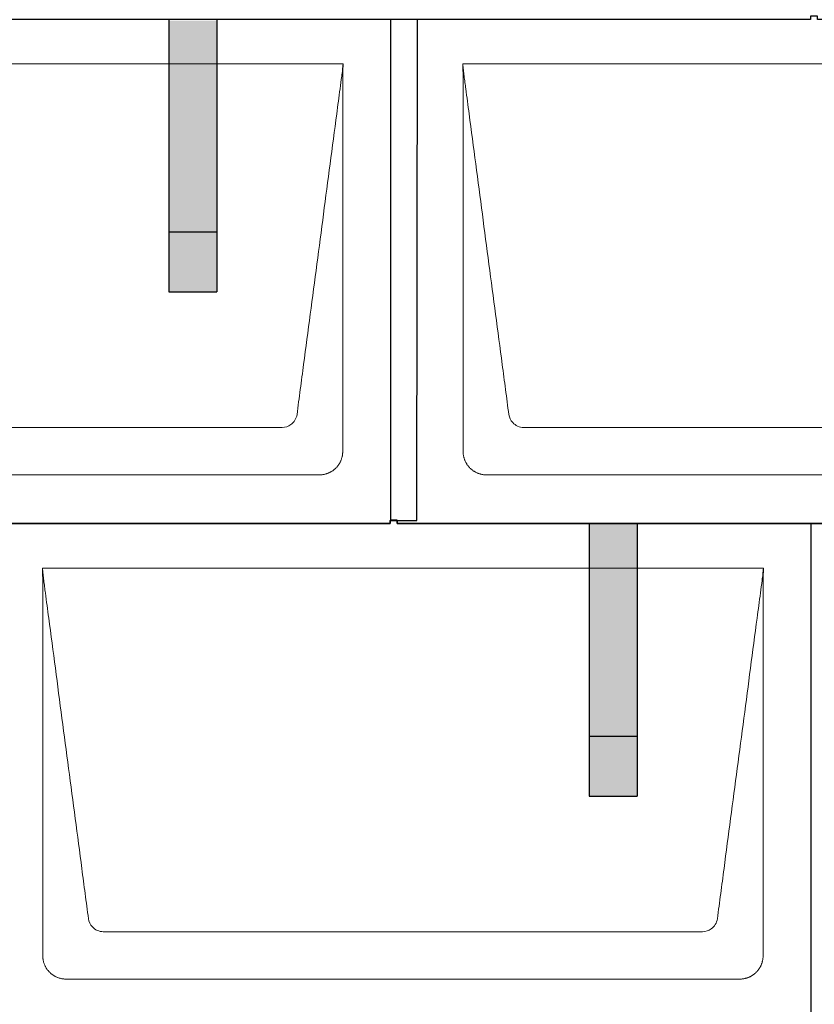
# Model space of a CAD drawing. Units: millimetres. Extents: x 0 to 70034, y 0 to 4832.
# Drawn here: x 10605 to 11267, y 1740 to 2560 of the extents above; entities that cross this region are included whole.
import ezdxf

# ---------------------------------------------------------------- set-up
doc = ezdxf.new("R2010")
doc.units = ezdxf.units.MM
for name, color, linetype, lineweight, true_color in [('01_PREFA-Dachprodukt', 12, 'Continuous', 25, 0xe1000f), ('02_PREFA-Schneefang', 11, 'Continuous', 25, 0xff7f7f), ('02_PREFA-Schneefang-schraffur', 31, 'Continuous', 25, 0xffb4b4)]:
    doc.layers.add(name, color=color, linetype=linetype, lineweight=lineweight, true_color=true_color)
doc.layers.add('Hdgrd_hell', color=250, linetype='Continuous', lineweight=13)

# ---------------------------------------------------------------- blocks, each defined once
blk = doc.blocks.new('A$C3D980656')
at = {"layer": '01_PREFA-Dachprodukt', "lineweight": 5}
for p, q in [((1204.21, -840), (1804.55, -840)), ((1904.21, -840), (2504.55, -840)), ((1753.9, -1142.98), (1254.86, -1142.98)), ((2453.9, -1142.98), (1954.86, -1142.98)), ((1784.42, -1182.4), (1224.34, -1182.4)), ((2484.42, -1182.4), (1924.34, -1182.4)), ((1554.21, -1260), (2154.55, -1260)), ((2103.9, -1562.98), (1604.86, -1562.98)), ((2134.42, -1602.4), (1574.34, -1602.4))]:
    blk.add_line(p, q, dxfattribs=at)
for points, knots in [([(1804.55, -840), (1804.44, -840.88), (1804.26, -842.59), (1804.04, -845.91), (1803.19, -852.05), (1802.05, -860.81), (1800.67, -871.22), (1797.91, -892.11), (1793.77, -923.41), (1786.42, -979.06), (1779.07, -1034.72), (1772.64, -1083.42), (1768.96, -1111.25), (1767.12, -1125.15), (1766.2, -1132.12)], [-112.308616, -112.308616, -112.308616, -112.308616, -112.045391, -111.78214, -111.255637, -110.202631, -109.149625, -108.096619, -103.884595, -99.672571, -91.248523, -87.0365, -84.930488, -82.824476, -82.824476, -82.824476, -82.824476]), ([(1804.56, -840.08), (1804.56, -840.1), (1804.56, -840.12), (1804.56, -840.15), (1804.56, -840.17), (1804.56, -840.22), (1804.56, -840.25), (1804.55, -840.3), (1804.55, -840.31), (1804.55, -840.35), (1804.55, -840.36), (1804.55, -840.41), (1804.55, -840.44), (1804.55, -840.6), (1804.55, -840.74), (1804.55, -841.15), (1804.54, -841.44), (1804.53, -842.04), (1804.52, -842.36), (1804.5, -843.05), (1804.48, -843.42), (1804.45, -844.24), (1804.43, -844.69), (1804.4, -845.4), (1804.39, -845.67), (1804.37, -846.09), (1804.36, -846.24), (1804.35, -846.55), (1804.34, -846.72), (1804.33, -846.98), (1804.32, -847.07), (1804.32, -847.26), (1804.31, -847.37), (1804.3, -847.66), (1804.29, -847.86), (1804.28, -848.24), (1804.28, -848.42), (1804.27, -848.77), (1804.26, -848.94), (1804.26, -849.27), (1804.26, -849.43), (1804.25, -849.66), (1804.25, -849.74), (1804.25, -849.87), (1804.25, -849.93), (1804.25, -850.09), (1804.25, -850.18), (1804.24, -850.75), (1804.24, -851.24), (1804.24, -851.9), (1804.24, -852.08), (1804.24, -852.33), (1804.24, -852.41), (1804.24, -853.1), (1804.24, -853.71), (1804.24, -854.48), (1804.24, -854.64), (1804.24, -854.88), (1804.24, -854.96), (1804.24, -855.12), (1804.24, -855.2), (1804.24, -855.6), (1804.24, -855.91), (1804.24, -856.55), (1804.24, -856.86), (1804.24, -857.51), (1804.25, -857.83), (1804.25, -858.87), (1804.25, -859.58), (1804.25, -861.11), (1804.25, -861.92), (1804.25, -863.6), (1804.25, -864.47), (1804.25, -867.05), (1804.25, -868.76), (1804.25, -871.46), (1804.25, -872.45), (1804.25, -874.45), (1804.25, -875.45), (1804.25, -877.47), (1804.25, -878.48), (1804.25, -879.62), (1804.25, -879.75), (1804.25, -880.01), (1804.25, -880.13), (1804.25, -880.52), (1804.25, -880.77), (1804.25, -881.54), (1804.25, -882.06), (1804.25, -884.64), (1804.25, -886.72), (1804.25, -890.9), (1804.25, -893.01), (1804.25, -896.18), (1804.25, -897.24), (1804.25, -898.84), (1804.25, -899.38), (1804.25, -900.45), (1804.25, -900.99), (1804.25, -903.69), (1804.25, -905.85), (1804.25, -910.2), (1804.25, -912.38), (1804.25, -915.67), (1804.25, -916.77), (1804.25, -918.42), (1804.25, -918.97), (1804.25, -919.8), (1804.25, -920.08), (1804.25, -920.49), (1804.25, -920.63), (1804.25, -920.91), (1804.25, -921.05), (1804.25, -925.43), (1804.25, -929.67), (1804.25, -938.43), (1804.25, -942.95), (1804.25, -956.79), (1804.25, -966.12), (1804.25, -980.27), (1804.25, -985.08), (1804.25, -992.2), (1804.25, -994.5), (1804.25, -997.92), (1804.25, -999.03), (1804.25, -1000.42), (1804.25, -1000.7), (1804.25, -1001.25), (1804.25, -1001.52), (1804.25, -1002.34), (1804.25, -1002.89), (1804.25, -1012.04), (1804.25, -1020.65), (1804.25, -1037.77), (1804.25, -1046.28), (1804.25, -1062.77), (1804.25, -1070.75), (1804.25, -1086.04), (1804.25, -1093.34), (1804.25, -1107.11), (1804.25, -1113.57), (1804.26, -1129.77), (1804.26, -1139.51), (1804.25, -1152.22), (1804.25, -1155.18), (1804.25, -1159.07), (1804.25, -1160.01), (1804.25, -1161.48), (1804.25, -1162.02), (1804.25, -1162.56)], [0.010348, 0.010348, 0.010348, 0.010348, 0.015483, 0.015483, 0.020705, 0.020705, 0.030251, 0.030251, 0.034964, 0.034964, 0.039697, 0.039697, 0.049232, 0.049232, 0.088767, 0.088767, 0.174354, 0.174354, 0.269724, 0.269724, 0.381509, 0.381509, 0.51613, 0.51613, 0.595967, 0.595967, 0.64153, 0.64153, 0.691159, 0.691159, 0.719056, 0.719056, 0.749521, 0.749521, 0.808465, 0.808465, 0.863189, 0.863189, 0.914143, 0.914143, 0.961761, 0.961761, 0.984503, 0.984503, 1.002451, 1.002451, 1.029744, 1.029744, 1.175035, 1.175035, 1.228465, 1.228465, 1.25246, 1.25246, 1.435545, 1.435545, 1.483284, 1.483284, 1.507408, 1.507408, 1.531378, 1.531378, 1.626243, 1.626243, 1.721324, 1.721324, 1.819128, 1.819128, 2.033129, 2.033129, 2.27671, 2.27671, 2.537262, 2.537262, 3.050843, 3.050843, 3.348535, 3.348535, 3.649626, 3.649626, 3.95405, 3.95405, 3.992335, 3.992335, 4.030671, 4.030671, 4.107473, 4.107473, 4.26157, 4.26157, 4.884292, 4.884292, 5.516581, 5.516581, 5.836104, 5.836104, 5.996678, 5.996678, 6.157772, 6.157772, 6.806838, 6.806838, 7.462827, 7.462827, 7.793185, 7.793185, 7.958916, 7.958916, 8.041914, 8.041914, 8.08347, 8.08347, 8.125158, 8.125158, 9.398551, 9.398551, 10.754443, 10.754443, 13.553717, 13.553717, 14.999715, 14.999715, 15.690364, 15.690364, 16.025031, 16.025031, 16.107469, 16.107469, 16.189519, 16.189519, 16.353426, 16.353426, 18.937904, 18.937904, 21.491059, 21.491059, 23.887662, 23.887662, 26.079492, 26.079492, 28.018157, 28.018157, 30.942465, 30.942465, 31.83142, 31.83142, 32.111462, 32.111462, 32.273835, 32.273835, 32.273835, 32.273835]), ([(1942.56, -1132.12), (1941.64, -1125.15), (1939.8, -1111.25), (1934.29, -1069.5), (1926.02, -1006.9), (1916.83, -937.32), (1910.85, -892.1), (1908.09, -871.22), (1906.94, -862.54), (1906.02, -855.55), (1905.43, -851.16), (1905, -847.69), (1904.69, -844.31), (1904.44, -841.76), (1904.21, -840.01)], [-29.484167, -29.484167, -29.484167, -29.484167, -27.378155, -25.272143, -16.848095, -8.424048, -4.212024, -3.159018, -2.106012, -1.579509, -1.053006, -0.789754, -0.526503, -0.001089, -0.001089, -0.001089, -0.001089]), ([(1904.51, -1162.56), (1904.51, -1162.02), (1904.51, -1161.48), (1904.51, -1160), (1904.51, -1159.07), (1904.51, -1155.16), (1904.51, -1152.2), (1904.51, -1139.47), (1904.51, -1129.7), (1904.51, -1106.15), (1904.51, -1092.37), (1904.51, -1070.58), (1904.51, -1062.58), (1904.51, -1046.06), (1904.51, -1037.54), (1904.51, -1020.14), (1904.51, -1011.26), (1904.51, -1002.1), (1904.51, -1001.82), (1904.51, -1001.26), (1904.51, -1000.98), (1904.51, -1000.13), (1904.51, -999.57), (1904.51, -997.87), (1904.51, -996.74), (1904.51, -993.35), (1904.51, -991.08), (1904.51, -984.26), (1904.51, -979.7), (1904.51, -970.59), (1904.51, -966.02), (1904.51, -960.89), (1904.51, -960.32), (1904.51, -959.18), (1904.51, -958.61), (1904.51, -956.9), (1904.51, -955.76), (1904.51, -952.35), (1904.51, -950.08), (1904.51, -943.29), (1904.51, -938.77), (1904.51, -929.78), (1904.51, -925.31), (1904.51, -920.57), (1904.51, -920.3), (1904.51, -919.75), (1904.51, -919.48), (1904.51, -918.66), (1904.51, -918.12), (1904.51, -916.49), (1904.51, -915.41), (1904.51, -912.18), (1904.51, -910.02), (1904.51, -905.74), (1904.51, -903.62), (1904.51, -901.22), (1904.51, -900.96), (1904.51, -900.43), (1904.51, -900.17), (1904.51, -899.37), (1904.51, -898.85), (1904.51, -897.27), (1904.51, -896.22), (1904.51, -893.1), (1904.51, -891.03), (1904.51, -886.91), (1904.51, -884.86), (1904.51, -882.31), (1904.51, -881.81), (1904.51, -881.05), (1904.51, -880.8), (1904.51, -880.42), (1904.51, -880.3), (1904.51, -880.11), (1904.51, -880.04), (1904.51, -879.92), (1904.51, -879.85), (1904.51, -878.74), (1904.51, -877.7), (1904.51, -875.56), (1904.51, -874.48), (1904.51, -872.29), (1904.51, -871.19), (1904.51, -868.23), (1904.51, -866.38), (1904.52, -863.66), (1904.52, -862.8), (1904.52, -861.52), (1904.52, -861.11), (1904.52, -860.5), (1904.52, -860.3), (1904.52, -860.05), (1904.52, -860), (1904.52, -859.9), (1904.52, -859.85), (1904.52, -859.71), (1904.52, -859.61), (1904.52, -858.76), (1904.52, -858), (1904.52, -856.53), (1904.52, -855.82), (1904.52, -855.06), (1904.52, -855.02), (1904.52, -854.93), (1904.52, -854.89), (1904.52, -854.76), (1904.52, -854.67), (1904.52, -854.42), (1904.52, -854.25), (1904.52, -853.77), (1904.52, -853.45), (1904.52, -852.97), (1904.52, -852.82), (1904.52, -852.52), (1904.52, -852.37), (1904.52, -851.93), (1904.52, -851.64), (1904.52, -851.07), (1904.52, -850.77), (1904.52, -850.18), (1904.51, -849.87), (1904.51, -849.39), (1904.5, -849.23), (1904.5, -848.88), (1904.49, -848.7), (1904.48, -848.33), (1904.48, -848.13), (1904.47, -847.84), (1904.46, -847.74), (1904.46, -847.58), (1904.46, -847.53), (1904.45, -847.45), (1904.45, -847.42), (1904.45, -847.37), (1904.45, -847.34), (1904.44, -847.12), (1904.43, -846.92), (1904.42, -846.55), (1904.41, -846.38), (1904.39, -845.91), (1904.38, -845.61), (1904.36, -845.24), (1904.36, -845.17), (1904.35, -845.07), (1904.35, -845.03), (1904.35, -844.97), (1904.35, -844.93), (1904.34, -844.77), (1904.33, -844.64), (1904.32, -844.28), (1904.31, -844.04), (1904.28, -843.39), (1904.27, -842.97), (1904.25, -842.37), (1904.24, -842.18), (1904.23, -841.9), (1904.23, -841.81), (1904.23, -841.62), (1904.23, -841.53), (1904.22, -841.39), (1904.22, -841.35), (1904.22, -841.29), (1904.22, -841.28), (1904.22, -841.26), (1904.22, -841.24), (1904.22, -841.21), (1904.22, -841.19), (1904.22, -841.09), (1904.22, -841.02), (1904.21, -840.83), (1904.21, -840.72), (1904.21, -840.52), (1904.21, -840.43), (1904.21, -840.31), (1904.21, -840.27), (1904.21, -840.21), (1904.21, -840.19), (1904.21, -840.16), (1904.21, -840.15), (1904.21, -840.13), (1904.21, -840.12), (1904.21, -840.09), (1904.21, -840.08), (1904.21, -840.07)], [94.704117, 94.704117, 94.704117, 94.704117, 94.866745, 94.866745, 95.147308, 95.147308, 96.038013, 96.038013, 98.968064, 98.968064, 103.106169, 103.106169, 105.506877, 105.506877, 108.064115, 108.064115, 110.729376, 110.729376, 110.813875, 110.813875, 110.898431, 110.898431, 111.067707, 111.067707, 111.406869, 111.406869, 112.087317, 112.087317, 113.454061, 113.454061, 114.823567, 114.823567, 114.994644, 114.994644, 115.165655, 115.165655, 115.507431, 115.507431, 116.189681, 116.189681, 117.54636, 117.54636, 118.887561, 118.887561, 118.969327, 118.969327, 119.051009, 119.051009, 119.214114, 119.214114, 119.539248, 119.539248, 120.184915, 120.184915, 120.823854, 120.823854, 120.903212, 120.903212, 120.98245, 120.98245, 121.140544, 121.140544, 121.45516, 121.45516, 122.077857, 122.077857, 122.691296, 122.691296, 122.843124, 122.843124, 122.918799, 122.918799, 122.956577, 122.956577, 122.97549, 122.97549, 122.994489, 122.994489, 123.308403, 123.308403, 123.634923, 123.634923, 123.965382, 123.965382, 124.521185, 124.521185, 124.78127, 124.78127, 124.904724, 124.904724, 124.964547, 124.964547, 124.979293, 124.979293, 124.993973, 124.993973, 125.023184, 125.023184, 125.249819, 125.249819, 125.464353, 125.464353, 125.477372, 125.477372, 125.490344, 125.490344, 125.516011, 125.516011, 125.566155, 125.566155, 125.662009, 125.662009, 125.707902, 125.707902, 125.752558, 125.752558, 125.839294, 125.839294, 125.926444, 125.926444, 126.018845, 126.018845, 126.069098, 126.069098, 126.122992, 126.122992, 126.181021, 126.181021, 126.211744, 126.211744, 126.227562, 126.227562, 126.235588, 126.235588, 126.243688, 126.243688, 126.302605, 126.302605, 126.35402, 126.35402, 126.445075, 126.445075, 126.465537, 126.465537, 126.475547, 126.475547, 126.485441, 126.485441, 126.523852, 126.523852, 126.595356, 126.595356, 126.720476, 126.720476, 126.776656, 126.776656, 126.804294, 126.804294, 126.832075, 126.832075, 126.845832, 126.845832, 126.849242, 126.849242, 126.852635, 126.852635, 126.859179, 126.859179, 126.88186, 126.88186, 126.915556, 126.915556, 126.941521, 126.941521, 126.952894, 126.952894, 126.958529, 126.958529, 126.961452, 126.961452, 126.96548, 126.96548, 126.96921, 126.96921, 126.96921, 126.96921]), ([(1766.2, -1132.12), (1765.94, -1133.8), (1764.76, -1137.04), (1760.65, -1141.48), (1756.47, -1142.9), (1753.9, -1142.98)], [-82.824476, -82.824476, -82.824476, -82.824476, -82.333573, -81.842671, -81.106317, -81.106317, -81.106317, -81.106317]), ([(1954.86, -1142.98), (1953.15, -1142.93), (1949.77, -1142.14), (1944.87, -1138.62), (1942.95, -1134.64), (1942.56, -1132.12)], [-31.202326, -31.202326, -31.202326, -31.202326, -30.711423, -30.220521, -29.484167, -29.484167, -29.484167, -29.484167]), ([(1804.25, -1162.56), (1804.26, -1162.84), (1804.26, -1163.14), (1804.25, -1163.75), (1804.23, -1164.07), (1804.18, -1164.73), (1804.15, -1165.07), (1804.06, -1165.77), (1804.01, -1166.13), (1803.88, -1166.79), (1803.82, -1167.09), (1803.68, -1167.71), (1803.59, -1168.02), (1803.41, -1168.65), (1803.31, -1168.97), (1803.09, -1169.61), (1802.97, -1169.93), (1802.73, -1170.54), (1802.6, -1170.83), (1802.33, -1171.41), (1802.19, -1171.7), (1801.88, -1172.28), (1801.72, -1172.57), (1801.39, -1173.14), (1801.21, -1173.42), (1800.85, -1173.96), (1800.67, -1174.23), (1800.28, -1174.75), (1800.08, -1175.01), (1799.67, -1175.51), (1799.46, -1175.76), (1799.02, -1176.24), (1798.79, -1176.48), (1798.33, -1176.94), (1798.09, -1177.17), (1797.61, -1177.6), (1797.36, -1177.82), (1796.86, -1178.23), (1796.6, -1178.43), (1796.08, -1178.81), (1795.81, -1179), (1795.27, -1179.36), (1794.99, -1179.54), (1794.42, -1179.87), (1794.13, -1180.03), (1793.55, -1180.33), (1793.26, -1180.48), (1792.68, -1180.75), (1792.39, -1180.87), (1791.78, -1181.12), (1791.46, -1181.24), (1790.82, -1181.46), (1790.5, -1181.56), (1789.87, -1181.74), (1789.56, -1181.82), (1788.95, -1181.96), (1788.64, -1182.03), (1787.98, -1182.15), (1787.62, -1182.2), (1786.93, -1182.29), (1786.59, -1182.33), (1785.93, -1182.38), (1785.61, -1182.39), (1785, -1182.41), (1784.7, -1182.41), (1784.42, -1182.4)], [32.273835, 32.273835, 32.273835, 32.273835, 32.395438, 32.395438, 32.517041, 32.517041, 32.638645, 32.638645, 32.760248, 32.760248, 32.860569, 32.860569, 32.960889, 32.960889, 33.061209, 33.061209, 33.161529, 33.161529, 33.25305, 33.25305, 33.34457, 33.34457, 33.436091, 33.436091, 33.527611, 33.527611, 33.615603, 33.615603, 33.703594, 33.703594, 33.791585, 33.791585, 33.879577, 33.879577, 33.967548, 33.967548, 34.055518, 34.055518, 34.143489, 34.143489, 34.23146, 34.23146, 34.322989, 34.322989, 34.414518, 34.414518, 34.506046, 34.506046, 34.597575, 34.597575, 34.697878, 34.697878, 34.798182, 34.798182, 34.898486, 34.898486, 34.998789, 34.998789, 35.120292, 35.120292, 35.241796, 35.241796, 35.363299, 35.363299, 35.484802, 35.484802, 35.484802, 35.484802]), ([(1924.34, -1182.4), (1924.06, -1182.41), (1923.76, -1182.41), (1923.15, -1182.39), (1922.83, -1182.38), (1922.17, -1182.33), (1921.83, -1182.3), (1921.13, -1182.21), (1920.78, -1182.15), (1920.11, -1182.03), (1919.81, -1181.97), (1919.19, -1181.82), (1918.88, -1181.74), (1918.25, -1181.56), (1917.94, -1181.46), (1917.3, -1181.24), (1916.98, -1181.12), (1916.37, -1180.87), (1916.08, -1180.74), (1915.49, -1180.48), (1915.2, -1180.33), (1914.63, -1180.03), (1914.34, -1179.87), (1913.77, -1179.53), (1913.49, -1179.36), (1912.94, -1179), (1912.68, -1178.81), (1912.16, -1178.43), (1911.9, -1178.23), (1911.39, -1177.82), (1911.15, -1177.6), (1910.66, -1177.17), (1910.43, -1176.94), (1909.96, -1176.48), (1909.74, -1176.24), (1909.3, -1175.76), (1909.09, -1175.51), (1908.68, -1175), (1908.48, -1174.75), (1908.09, -1174.22), (1907.91, -1173.96), (1907.55, -1173.41), (1907.37, -1173.13), (1907.03, -1172.56), (1906.87, -1172.28), (1906.57, -1171.7), (1906.43, -1171.41), (1906.16, -1170.83), (1906.03, -1170.53), (1905.79, -1169.92), (1905.67, -1169.6), (1905.45, -1168.97), (1905.35, -1168.65), (1905.17, -1168.02), (1905.09, -1167.71), (1904.94, -1167.09), (1904.88, -1166.79), (1904.76, -1166.12), (1904.7, -1165.77), (1904.61, -1165.07), (1904.58, -1164.73), (1904.53, -1164.07), (1904.51, -1163.75), (1904.5, -1163.14), (1904.5, -1162.84), (1904.51, -1162.56)], [91.49315, 91.49315, 91.49315, 91.49315, 91.614713, 91.614713, 91.736277, 91.736277, 91.85784, 91.85784, 91.979404, 91.979404, 92.079731, 92.079731, 92.180058, 92.180058, 92.280386, 92.280386, 92.380713, 92.380713, 92.472253, 92.472253, 92.563792, 92.563792, 92.655332, 92.655332, 92.746871, 92.746871, 92.834886, 92.834886, 92.9229, 92.9229, 93.010914, 93.010914, 93.098928, 93.098928, 93.186922, 93.186922, 93.274915, 93.274915, 93.362909, 93.362909, 93.450903, 93.450903, 93.542449, 93.542449, 93.633996, 93.633996, 93.725543, 93.725543, 93.81709, 93.81709, 93.917398, 93.917398, 94.017706, 94.017706, 94.118014, 94.118014, 94.218321, 94.218321, 94.33977, 94.33977, 94.461219, 94.461219, 94.582668, 94.582668, 94.704117, 94.704117, 94.704117, 94.704117]), ([(1592.56, -1552.12), (1591.64, -1545.15), (1589.8, -1531.25), (1584.29, -1489.5), (1576.02, -1426.9), (1566.83, -1357.32), (1560.85, -1312.1), (1558.09, -1291.22), (1556.94, -1282.54), (1556.02, -1275.55), (1555.43, -1271.16), (1555, -1267.69), (1554.69, -1264.31), (1554.44, -1261.76), (1554.21, -1260.01)], [-29.484167, -29.484167, -29.484167, -29.484167, -27.378155, -25.272143, -16.848095, -8.424048, -4.212024, -3.159018, -2.106012, -1.579509, -1.053006, -0.789754, -0.526503, -0.001089, -0.001089, -0.001089, -0.001089]), ([(1554.51, -1582.56), (1554.51, -1582.02), (1554.51, -1581.48), (1554.51, -1580), (1554.51, -1579.07), (1554.51, -1575.16), (1554.51, -1572.2), (1554.51, -1559.47), (1554.51, -1549.7), (1554.51, -1526.15), (1554.51, -1512.37), (1554.51, -1490.58), (1554.51, -1482.58), (1554.51, -1466.06), (1554.51, -1457.54), (1554.51, -1440.14), (1554.51, -1431.26), (1554.51, -1422.1), (1554.51, -1421.82), (1554.51, -1421.26), (1554.51, -1420.98), (1554.51, -1420.13), (1554.51, -1419.57), (1554.51, -1417.87), (1554.51, -1416.74), (1554.51, -1413.35), (1554.51, -1411.08), (1554.51, -1404.26), (1554.51, -1399.7), (1554.51, -1390.59), (1554.51, -1386.02), (1554.51, -1380.89), (1554.51, -1380.32), (1554.51, -1379.18), (1554.51, -1378.61), (1554.51, -1376.9), (1554.51, -1375.76), (1554.51, -1372.35), (1554.51, -1370.08), (1554.51, -1363.29), (1554.51, -1358.77), (1554.51, -1349.78), (1554.51, -1345.31), (1554.51, -1340.57), (1554.51, -1340.3), (1554.51, -1339.75), (1554.51, -1339.48), (1554.51, -1338.66), (1554.51, -1338.12), (1554.51, -1336.49), (1554.51, -1335.41), (1554.51, -1332.18), (1554.51, -1330.02), (1554.51, -1325.74), (1554.51, -1323.62), (1554.51, -1321.22), (1554.51, -1320.96), (1554.51, -1320.43), (1554.51, -1320.17), (1554.51, -1319.37), (1554.51, -1318.85), (1554.51, -1317.27), (1554.51, -1316.22), (1554.51, -1313.1), (1554.51, -1311.03), (1554.51, -1306.91), (1554.51, -1304.86), (1554.51, -1302.31), (1554.51, -1301.81), (1554.51, -1301.05), (1554.51, -1300.8), (1554.51, -1300.42), (1554.51, -1300.3), (1554.51, -1300.11), (1554.51, -1300.04), (1554.51, -1299.92), (1554.51, -1299.85), (1554.51, -1298.74), (1554.51, -1297.7), (1554.51, -1295.56), (1554.51, -1294.48), (1554.51, -1292.29), (1554.51, -1291.19), (1554.51, -1288.23), (1554.51, -1286.38), (1554.52, -1283.66), (1554.52, -1282.8), (1554.52, -1281.52), (1554.52, -1281.11), (1554.52, -1280.5), (1554.52, -1280.3), (1554.52, -1280.05), (1554.52, -1280), (1554.52, -1279.9), (1554.52, -1279.85), (1554.52, -1279.71), (1554.52, -1279.61), (1554.52, -1278.76), (1554.52, -1278), (1554.52, -1276.53), (1554.52, -1275.82), (1554.52, -1275.06), (1554.52, -1275.02), (1554.52, -1274.93), (1554.52, -1274.89), (1554.52, -1274.76), (1554.52, -1274.67), (1554.52, -1274.42), (1554.52, -1274.25), (1554.52, -1273.77), (1554.52, -1273.45), (1554.52, -1272.97), (1554.52, -1272.82), (1554.52, -1272.52), (1554.52, -1272.37), (1554.52, -1271.93), (1554.52, -1271.64), (1554.52, -1271.07), (1554.52, -1270.77), (1554.52, -1270.18), (1554.51, -1269.87), (1554.51, -1269.39), (1554.5, -1269.23), (1554.5, -1268.88), (1554.49, -1268.7), (1554.48, -1268.33), (1554.48, -1268.13), (1554.47, -1267.84), (1554.46, -1267.74), (1554.46, -1267.58), (1554.46, -1267.53), (1554.45, -1267.45), (1554.45, -1267.42), (1554.45, -1267.37), (1554.45, -1267.34), (1554.44, -1267.12), (1554.43, -1266.92), (1554.42, -1266.55), (1554.41, -1266.38), (1554.39, -1265.91), (1554.38, -1265.61), (1554.36, -1265.24), (1554.36, -1265.17), (1554.35, -1265.07), (1554.35, -1265.03), (1554.35, -1264.97), (1554.35, -1264.93), (1554.34, -1264.77), (1554.33, -1264.64), (1554.32, -1264.28), (1554.31, -1264.04), (1554.28, -1263.39), (1554.27, -1262.97), (1554.25, -1262.37), (1554.24, -1262.18), (1554.23, -1261.9), (1554.23, -1261.81), (1554.23, -1261.62), (1554.23, -1261.53), (1554.22, -1261.39), (1554.22, -1261.35), (1554.22, -1261.29), (1554.22, -1261.28), (1554.22, -1261.26), (1554.22, -1261.24), (1554.22, -1261.21), (1554.22, -1261.19), (1554.22, -1261.09), (1554.22, -1261.02), (1554.21, -1260.83), (1554.21, -1260.72), (1554.21, -1260.52), (1554.21, -1260.43), (1554.21, -1260.31), (1554.21, -1260.27), (1554.21, -1260.21), (1554.21, -1260.19), (1554.21, -1260.16), (1554.21, -1260.15), (1554.21, -1260.13), (1554.21, -1260.12), (1554.21, -1260.09), (1554.21, -1260.08), (1554.21, -1260.07)], [94.704117, 94.704117, 94.704117, 94.704117, 94.866745, 94.866745, 95.147308, 95.147308, 96.038013, 96.038013, 98.968064, 98.968064, 103.106169, 103.106169, 105.506877, 105.506877, 108.064115, 108.064115, 110.729376, 110.729376, 110.813875, 110.813875, 110.898431, 110.898431, 111.067707, 111.067707, 111.406869, 111.406869, 112.087317, 112.087317, 113.454061, 113.454061, 114.823567, 114.823567, 114.994644, 114.994644, 115.165655, 115.165655, 115.507431, 115.507431, 116.189681, 116.189681, 117.54636, 117.54636, 118.887561, 118.887561, 118.969327, 118.969327, 119.051009, 119.051009, 119.214114, 119.214114, 119.539248, 119.539248, 120.184915, 120.184915, 120.823854, 120.823854, 120.903212, 120.903212, 120.98245, 120.98245, 121.140544, 121.140544, 121.45516, 121.45516, 122.077857, 122.077857, 122.691296, 122.691296, 122.843124, 122.843124, 122.918799, 122.918799, 122.956577, 122.956577, 122.97549, 122.97549, 122.994489, 122.994489, 123.308403, 123.308403, 123.634923, 123.634923, 123.965382, 123.965382, 124.521185, 124.521185, 124.78127, 124.78127, 124.904724, 124.904724, 124.964547, 124.964547, 124.979293, 124.979293, 124.993973, 124.993973, 125.023184, 125.023184, 125.249819, 125.249819, 125.464353, 125.464353, 125.477372, 125.477372, 125.490344, 125.490344, 125.516011, 125.516011, 125.566155, 125.566155, 125.662009, 125.662009, 125.707902, 125.707902, 125.752558, 125.752558, 125.839294, 125.839294, 125.926444, 125.926444, 126.018845, 126.018845, 126.069098, 126.069098, 126.122992, 126.122992, 126.181021, 126.181021, 126.211744, 126.211744, 126.227562, 126.227562, 126.235588, 126.235588, 126.243688, 126.243688, 126.302605, 126.302605, 126.35402, 126.35402, 126.445075, 126.445075, 126.465537, 126.465537, 126.475547, 126.475547, 126.485441, 126.485441, 126.523852, 126.523852, 126.595356, 126.595356, 126.720476, 126.720476, 126.776656, 126.776656, 126.804294, 126.804294, 126.832075, 126.832075, 126.845832, 126.845832, 126.849242, 126.849242, 126.852635, 126.852635, 126.859179, 126.859179, 126.88186, 126.88186, 126.915556, 126.915556, 126.941521, 126.941521, 126.952894, 126.952894, 126.958529, 126.958529, 126.961452, 126.961452, 126.96548, 126.96548, 126.96921, 126.96921, 126.96921, 126.96921]), ([(2154.55, -1260), (2154.44, -1260.88), (2154.26, -1262.59), (2154.04, -1265.91), (2153.19, -1272.05), (2152.05, -1280.81), (2150.67, -1291.22), (2147.91, -1312.11), (2143.77, -1343.41), (2136.42, -1399.06), (2129.07, -1454.72), (2122.64, -1503.42), (2118.96, -1531.25), (2117.12, -1545.15), (2116.2, -1552.12)], [-112.308616, -112.308616, -112.308616, -112.308616, -112.045391, -111.78214, -111.255637, -110.202631, -109.149625, -108.096619, -103.884595, -99.672571, -91.248523, -87.0365, -84.930488, -82.824476, -82.824476, -82.824476, -82.824476]), ([(2154.56, -1260.08), (2154.56, -1260.1), (2154.56, -1260.12), (2154.56, -1260.15), (2154.56, -1260.17), (2154.56, -1260.22), (2154.56, -1260.25), (2154.55, -1260.3), (2154.55, -1260.31), (2154.55, -1260.35), (2154.55, -1260.36), (2154.55, -1260.41), (2154.55, -1260.44), (2154.55, -1260.6), (2154.55, -1260.74), (2154.55, -1261.15), (2154.54, -1261.44), (2154.53, -1262.04), (2154.52, -1262.36), (2154.5, -1263.05), (2154.48, -1263.42), (2154.45, -1264.24), (2154.43, -1264.69), (2154.4, -1265.4), (2154.39, -1265.67), (2154.37, -1266.09), (2154.36, -1266.24), (2154.35, -1266.55), (2154.34, -1266.72), (2154.33, -1266.98), (2154.32, -1267.07), (2154.32, -1267.26), (2154.31, -1267.37), (2154.3, -1267.66), (2154.29, -1267.86), (2154.28, -1268.24), (2154.28, -1268.42), (2154.27, -1268.77), (2154.26, -1268.94), (2154.26, -1269.27), (2154.26, -1269.43), (2154.25, -1269.66), (2154.25, -1269.74), (2154.25, -1269.87), (2154.25, -1269.93), (2154.25, -1270.09), (2154.25, -1270.18), (2154.24, -1270.75), (2154.24, -1271.24), (2154.24, -1271.9), (2154.24, -1272.08), (2154.24, -1272.33), (2154.24, -1272.41), (2154.24, -1273.1), (2154.24, -1273.71), (2154.24, -1274.48), (2154.24, -1274.64), (2154.24, -1274.88), (2154.24, -1274.96), (2154.24, -1275.12), (2154.24, -1275.2), (2154.24, -1275.6), (2154.24, -1275.91), (2154.24, -1276.55), (2154.24, -1276.86), (2154.24, -1277.51), (2154.25, -1277.83), (2154.25, -1278.87), (2154.25, -1279.58), (2154.25, -1281.11), (2154.25, -1281.92), (2154.25, -1283.6), (2154.25, -1284.47), (2154.25, -1287.05), (2154.25, -1288.76), (2154.25, -1291.46), (2154.25, -1292.45), (2154.25, -1294.45), (2154.25, -1295.45), (2154.25, -1297.47), (2154.25, -1298.48), (2154.25, -1299.62), (2154.25, -1299.75), (2154.25, -1300.01), (2154.25, -1300.13), (2154.25, -1300.52), (2154.25, -1300.77), (2154.25, -1301.54), (2154.25, -1302.06), (2154.25, -1304.64), (2154.25, -1306.72), (2154.25, -1310.9), (2154.25, -1313.01), (2154.25, -1316.18), (2154.25, -1317.24), (2154.25, -1318.84), (2154.25, -1319.38), (2154.25, -1320.45), (2154.25, -1320.99), (2154.25, -1323.69), (2154.25, -1325.85), (2154.25, -1330.2), (2154.25, -1332.38), (2154.25, -1335.67), (2154.25, -1336.77), (2154.25, -1338.42), (2154.25, -1338.97), (2154.25, -1339.8), (2154.25, -1340.08), (2154.25, -1340.49), (2154.25, -1340.63), (2154.25, -1340.91), (2154.25, -1341.05), (2154.25, -1345.43), (2154.25, -1349.67), (2154.25, -1358.43), (2154.25, -1362.95), (2154.25, -1376.79), (2154.25, -1386.12), (2154.25, -1400.27), (2154.25, -1405.08), (2154.25, -1412.2), (2154.25, -1414.5), (2154.25, -1417.92), (2154.25, -1419.03), (2154.25, -1420.42), (2154.25, -1420.7), (2154.25, -1421.25), (2154.25, -1421.52), (2154.25, -1422.34), (2154.25, -1422.89), (2154.25, -1432.04), (2154.25, -1440.65), (2154.25, -1457.77), (2154.25, -1466.28), (2154.25, -1482.77), (2154.25, -1490.75), (2154.25, -1506.04), (2154.25, -1513.34), (2154.25, -1527.11), (2154.25, -1533.57), (2154.26, -1549.77), (2154.26, -1559.51), (2154.25, -1572.22), (2154.25, -1575.18), (2154.25, -1579.07), (2154.25, -1580.01), (2154.25, -1581.48), (2154.25, -1582.02), (2154.25, -1582.56)], [0.010348, 0.010348, 0.010348, 0.010348, 0.015483, 0.015483, 0.020705, 0.020705, 0.030251, 0.030251, 0.034964, 0.034964, 0.039697, 0.039697, 0.049232, 0.049232, 0.088767, 0.088767, 0.174354, 0.174354, 0.269724, 0.269724, 0.381509, 0.381509, 0.51613, 0.51613, 0.595967, 0.595967, 0.64153, 0.64153, 0.691159, 0.691159, 0.719056, 0.719056, 0.749521, 0.749521, 0.808465, 0.808465, 0.863189, 0.863189, 0.914143, 0.914143, 0.961761, 0.961761, 0.984503, 0.984503, 1.002451, 1.002451, 1.029744, 1.029744, 1.175035, 1.175035, 1.228465, 1.228465, 1.25246, 1.25246, 1.435545, 1.435545, 1.483284, 1.483284, 1.507408, 1.507408, 1.531378, 1.531378, 1.626243, 1.626243, 1.721324, 1.721324, 1.819128, 1.819128, 2.033129, 2.033129, 2.27671, 2.27671, 2.537262, 2.537262, 3.050843, 3.050843, 3.348535, 3.348535, 3.649626, 3.649626, 3.95405, 3.95405, 3.992335, 3.992335, 4.030671, 4.030671, 4.107473, 4.107473, 4.26157, 4.26157, 4.884292, 4.884292, 5.516581, 5.516581, 5.836104, 5.836104, 5.996678, 5.996678, 6.157772, 6.157772, 6.806838, 6.806838, 7.462827, 7.462827, 7.793185, 7.793185, 7.958916, 7.958916, 8.041914, 8.041914, 8.08347, 8.08347, 8.125158, 8.125158, 9.398551, 9.398551, 10.754443, 10.754443, 13.553717, 13.553717, 14.999715, 14.999715, 15.690364, 15.690364, 16.025031, 16.025031, 16.107469, 16.107469, 16.189519, 16.189519, 16.353426, 16.353426, 18.937904, 18.937904, 21.491059, 21.491059, 23.887662, 23.887662, 26.079492, 26.079492, 28.018157, 28.018157, 30.942465, 30.942465, 31.83142, 31.83142, 32.111462, 32.111462, 32.273835, 32.273835, 32.273835, 32.273835]), ([(1604.86, -1562.98), (1603.15, -1562.93), (1599.77, -1562.14), (1594.87, -1558.62), (1592.95, -1554.64), (1592.56, -1552.12)], [-31.202326, -31.202326, -31.202326, -31.202326, -30.711423, -30.220521, -29.484167, -29.484167, -29.484167, -29.484167]), ([(2116.2, -1552.12), (2115.94, -1553.8), (2114.76, -1557.04), (2110.65, -1561.48), (2106.47, -1562.9), (2103.9, -1562.98)], [-82.824476, -82.824476, -82.824476, -82.824476, -82.333573, -81.842671, -81.106317, -81.106317, -81.106317, -81.106317]), ([(1574.34, -1602.4), (1574.06, -1602.41), (1573.76, -1602.41), (1573.15, -1602.39), (1572.83, -1602.38), (1572.17, -1602.33), (1571.83, -1602.3), (1571.13, -1602.21), (1570.78, -1602.15), (1570.11, -1602.03), (1569.81, -1601.97), (1569.19, -1601.82), (1568.88, -1601.74), (1568.25, -1601.56), (1567.94, -1601.46), (1567.3, -1601.24), (1566.98, -1601.12), (1566.37, -1600.87), (1566.08, -1600.74), (1565.49, -1600.48), (1565.2, -1600.33), (1564.63, -1600.03), (1564.34, -1599.87), (1563.77, -1599.53), (1563.49, -1599.36), (1562.94, -1599), (1562.68, -1598.81), (1562.16, -1598.43), (1561.9, -1598.23), (1561.39, -1597.82), (1561.15, -1597.6), (1560.66, -1597.17), (1560.43, -1596.94), (1559.96, -1596.48), (1559.74, -1596.24), (1559.3, -1595.76), (1559.09, -1595.51), (1558.68, -1595), (1558.48, -1594.75), (1558.09, -1594.22), (1557.91, -1593.96), (1557.55, -1593.41), (1557.37, -1593.13), (1557.03, -1592.56), (1556.87, -1592.28), (1556.57, -1591.7), (1556.43, -1591.41), (1556.16, -1590.83), (1556.03, -1590.53), (1555.79, -1589.92), (1555.67, -1589.6), (1555.45, -1588.97), (1555.35, -1588.65), (1555.17, -1588.02), (1555.09, -1587.71), (1554.94, -1587.09), (1554.88, -1586.79), (1554.76, -1586.12), (1554.7, -1585.77), (1554.61, -1585.07), (1554.58, -1584.73), (1554.53, -1584.07), (1554.51, -1583.75), (1554.5, -1583.14), (1554.5, -1582.84), (1554.51, -1582.56)], [91.49315, 91.49315, 91.49315, 91.49315, 91.614713, 91.614713, 91.736277, 91.736277, 91.85784, 91.85784, 91.979404, 91.979404, 92.079731, 92.079731, 92.180058, 92.180058, 92.280386, 92.280386, 92.380713, 92.380713, 92.472253, 92.472253, 92.563792, 92.563792, 92.655332, 92.655332, 92.746871, 92.746871, 92.834886, 92.834886, 92.9229, 92.9229, 93.010914, 93.010914, 93.098928, 93.098928, 93.186922, 93.186922, 93.274915, 93.274915, 93.362909, 93.362909, 93.450903, 93.450903, 93.542449, 93.542449, 93.633996, 93.633996, 93.725543, 93.725543, 93.81709, 93.81709, 93.917398, 93.917398, 94.017706, 94.017706, 94.118014, 94.118014, 94.218321, 94.218321, 94.33977, 94.33977, 94.461219, 94.461219, 94.582668, 94.582668, 94.704117, 94.704117, 94.704117, 94.704117]), ([(2154.25, -1582.56), (2154.26, -1582.84), (2154.26, -1583.14), (2154.25, -1583.75), (2154.23, -1584.07), (2154.18, -1584.73), (2154.15, -1585.07), (2154.06, -1585.77), (2154.01, -1586.13), (2153.88, -1586.79), (2153.82, -1587.09), (2153.68, -1587.71), (2153.59, -1588.02), (2153.41, -1588.65), (2153.31, -1588.97), (2153.09, -1589.61), (2152.97, -1589.93), (2152.73, -1590.54), (2152.6, -1590.83), (2152.33, -1591.41), (2152.19, -1591.7), (2151.88, -1592.28), (2151.72, -1592.57), (2151.39, -1593.14), (2151.21, -1593.42), (2150.85, -1593.96), (2150.67, -1594.23), (2150.28, -1594.75), (2150.08, -1595.01), (2149.67, -1595.51), (2149.46, -1595.76), (2149.02, -1596.24), (2148.79, -1596.48), (2148.33, -1596.94), (2148.09, -1597.17), (2147.61, -1597.6), (2147.36, -1597.82), (2146.86, -1598.23), (2146.6, -1598.43), (2146.08, -1598.81), (2145.81, -1599), (2145.27, -1599.36), (2144.99, -1599.54), (2144.42, -1599.87), (2144.13, -1600.03), (2143.55, -1600.33), (2143.26, -1600.48), (2142.68, -1600.75), (2142.39, -1600.87), (2141.78, -1601.12), (2141.46, -1601.24), (2140.82, -1601.46), (2140.5, -1601.56), (2139.87, -1601.74), (2139.56, -1601.82), (2138.95, -1601.96), (2138.64, -1602.03), (2137.98, -1602.15), (2137.62, -1602.2), (2136.93, -1602.29), (2136.59, -1602.33), (2135.93, -1602.38), (2135.61, -1602.39), (2135, -1602.41), (2134.7, -1602.41), (2134.42, -1602.4)], [32.273835, 32.273835, 32.273835, 32.273835, 32.395438, 32.395438, 32.517041, 32.517041, 32.638645, 32.638645, 32.760248, 32.760248, 32.860569, 32.860569, 32.960889, 32.960889, 33.061209, 33.061209, 33.161529, 33.161529, 33.25305, 33.25305, 33.34457, 33.34457, 33.436091, 33.436091, 33.527611, 33.527611, 33.615603, 33.615603, 33.703594, 33.703594, 33.791585, 33.791585, 33.879577, 33.879577, 33.967548, 33.967548, 34.055518, 34.055518, 34.143489, 34.143489, 34.23146, 34.23146, 34.322989, 34.322989, 34.414518, 34.414518, 34.506046, 34.506046, 34.597575, 34.597575, 34.697878, 34.697878, 34.798182, 34.798182, 34.898486, 34.898486, 34.998789, 34.998789, 35.120292, 35.120292, 35.241796, 35.241796, 35.363299, 35.363299, 35.484802, 35.484802, 35.484802, 35.484802])]:
    blk.add_open_spline(points, degree=3, knots=knots, dxfattribs=at)

msp = doc.modelspace()

# ---------------------------------------------------------------- hatches: boundary and pattern name
at = {"layer": '02_PREFA-Schneefang-schraffur'}
h = msp.add_hatch(color=256, dxfattribs=at)
h.dxf.hatch_style = 1
h.paths.add_polyline_path([(10769.437, 2382.894), (10729.437, 2382.894), (10729.453, 2332.894), (10769.453, 2332.894)])
h.paths.add_polyline_path([(10769.393, 2522.37), (10729.393, 2522.37), (10729.437, 2382.894), (10769.437, 2382.894)])
h.paths.add_polyline_path([(10769.381, 2559.417), (10729.381, 2559.417), (10729.393, 2522.37), (10769.393, 2522.37)])
h = msp.add_hatch(color=256, dxfattribs=at)
h.dxf.hatch_style = 1
h.paths.add_polyline_path([(11119.437, 1963.417), (11079.437, 1963.417), (11079.453, 1913.417), (11119.453, 1913.417)])
h.paths.add_polyline_path([(11119.393, 2102.894), (11079.393, 2102.894), (11079.437, 1963.417), (11119.437, 1963.417)])
h.paths.add_polyline_path([(11119.382, 2139.94), (11079.382, 2139.94), (11079.393, 2102.894), (11119.393, 2102.894)])

# ---------------------------------------------------------------- linework, layer by layer
at = {"layer": '01_PREFA-Dachprodukt'}
for points in [[(10219.722, 2143.115), (10219.722, 2140.415), (10913.722, 2140.415), (10913.722, 2143.115), (10935.922, 2143.085), (10936.488, 2560.464), (10569.722, 2560.464), (10569.722, 2563.205), (10563.722, 2563.205), (10563.722, 2560.464), (10236.488, 2560.464)], [(10914.222, 2560.464), (10914.222, 2143.115)], [(10919.722, 2143.115), (10919.722, 2140.415), (11613.722, 2140.415), (11613.722, 2143.115), (11635.922, 2143.085), (11636.488, 2560.464), (11269.722, 2560.464), (11269.722, 2563.205), (11263.722, 2563.205), (11263.722, 2560.464), (10936.488, 2560.464)], [(10569.722, 1723.115), (10569.722, 1720.415), (11263.722, 1720.415), (11263.722, 1723.115), (11285.922, 1723.085), (11286.488, 2140.464), (10919.722, 2140.464), (10919.722, 2143.205), (10913.722, 2143.205), (10913.722, 2140.464), (10586.488, 2140.464)], [(11264.222, 2140.464), (11264.222, 1723.115)]]:
    msp.add_lwpolyline(points, dxfattribs=at)
at = {"layer": '02_PREFA-Schneefang'}
for p, q in [((10729.524, 2559.817), (10729.453, 2333.417)), ((10769.524, 2559.817), (10769.453, 2333.417)), ((10729.453, 2383.417), (10769.453, 2383.417)), ((10729.453, 2333.417), (10769.453, 2333.417)), ((11079.524, 2139.817), (11079.453, 1913.417)), ((11119.524, 2139.817), (11119.453, 1913.417)), ((11079.453, 1963.417), (11119.453, 1963.417)), ((11079.453, 1913.417), (11119.453, 1913.417))]:
    msp.add_line(p, q, dxfattribs=at)

# ---------------------------------------------------------------- block references
at = {"layer": 'Hdgrd_hell'}
msp.add_blockref('A$C3D980656', (9070.072, 3363.417), dxfattribs=at)

doc.saveas('drawing.dxf')
